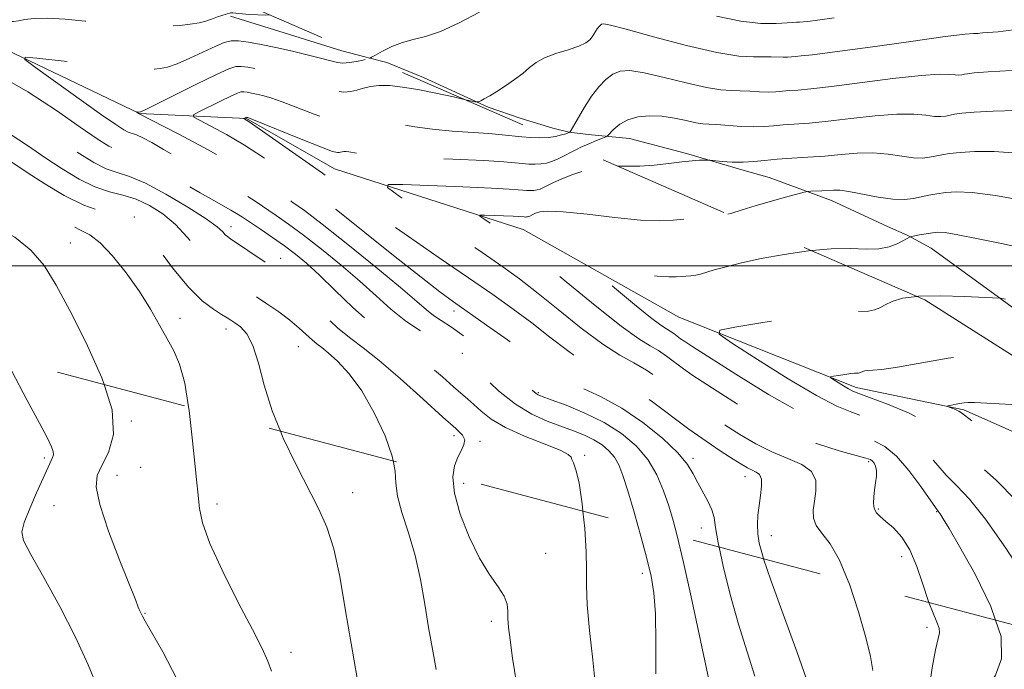
# Model space of a CAD drawing. Extents: x 2127300 to 2130200, y 337300 to 340200.
# Drawn here: x 2127688 to 2127861, y 338929 to 339043 of the extents above; entities that cross this region are included whole.
import ezdxf

# ---------------------------------------------------------------- set-up
doc = ezdxf.new("R2010")
doc.units = 0
doc.header["$MEASUREMENT"] = 0
for name, pattern in [('DGN Style 2', [38.544247, 23.126548, -15.417699]), ('DGN Style 3', [53.961946, 38.544247, -15.417699]), ('rvrstm', [117.1, 50, -3.9, 0.5, -3.9, 0.5, -3.9, 0.5, -3.9, 50])]:
    doc.linetypes.add(name, pattern=pattern)
for name, color, linetype, lineweight in [('DTM HARD BREAKLINE', 7, 'Continuous', 0), ('DTM OBSCURED BREAKLINE', 7, 'Continuous', 0), ('DTM OBSCURED SPOT', 7, 'Continuous', 0), ('DTM SPOT ELEVATION', 2, 'Continuous', 13), ('GRID LINE', 7, 'Continuous', 0), ('INDEX CONTOUR', 41, 'Continuous', 13), ('INDEX CONTOUR DASHED', 41, 'DGN Style 3', 13), ('INTERMEDIATE CONTOUR', 44, 'Continuous', 0), ('INTERMEDIATE CONTOUR DASHED', 44, 'DGN Style 3', 0), ('OBSCURED GROUND BOUNDARY', 84, 'DGN Style 2', 0), ('STREAM - RIVER SINGLE LINE', 142, 'rvrstm', 0)]:
    doc.layers.add(name, color=color, linetype=linetype, lineweight=lineweight)

msp = doc.modelspace()

# ---------------------------------------------------------------- linework, layer by layer
at = {"layer": 'DTM HARD BREAKLINE'}
msp.add_polyline3d([(2127867.627, 338988.698, 942.994), (2127860.335, 338994.045, 943.96), (2127847.857, 339003.122, 945.185), (2127843.655, 339005.396, 946.113), (2127840.171, 339006.955, 946.856), (2127830.334, 339011.499, 947.413), (2127819.384, 339015.562, 948.898), (2127814.548, 339016.878, 949.641), (2127804.795, 339019.749, 950.235), (2127794.805, 339022.38, 951.089), (2127787.527, 339023.107, 952.759), (2127784.207, 339023.551, 954.059), (2127781.284, 339024.235, 954.802), (2127775.755, 339025.923, 955.433), (2127769.907, 339027.929, 955.878), (2127758.58, 339033.16, 956.658), (2127752.092, 339035.801, 957.252), (2127748.863, 339036.618, 958.075)], dxfattribs=at)
at = {"layer": 'DTM OBSCURED BREAKLINE'}
msp.add_polyline3d([(2127748.863, 339036.618, 958.075), (2127748.452, 339036.722, 958.18), (2127744.174, 339037.801, 958.923), (2127733.146, 339041.306, 959.332), (2127724.588, 339043.941, 959.777)], dxfattribs=at)
at = {"layer": 'DTM OBSCURED SPOT'}
for p in [(2127707.69, 339008.61, 966.1), (2127724.68, 339006.88, 961.4), (2127696.44, 339004.04, 969.2), (2127733.42, 339001.34, 961.3), (2127715.73, 338990.78, 967.4), (2127763.93, 338992.1, 954.5), (2127723.81, 338988.9, 966.6), (2127736.53, 338985.81, 965.1), (2127765.4, 338984.65, 957.9), (2127778.75, 338977.72, 955.8), (2127763.95, 338970.14, 962.4), (2127768.47, 338969.15, 961.7), (2127786.898, 338966.725, 959.8), (2127805.966, 338966.181, 953.7), (2127836.87, 338965.58, 948.3), (2127815.121, 338962.955, 952.7), (2127838.53, 338957.26, 947.8), (2127848.792, 338956.817, 946.1), (2127807.45, 338953.9, 954.6), (2127819.74, 338952.56, 951.3), (2127842.63, 338948.868, 948.8)]:
    msp.add_point(p, dxfattribs=at)
at = {"layer": 'DTM SPOT ELEVATION'}
for p in [(2127707.19, 338972.75, 969.9), (2127691.88, 338966.24, 972.3), (2127708.82, 338964.6, 969.9), (2127704.68, 338963.2, 969.2), (2127765.63, 338961.79, 961.4), (2127746.13, 338960.11, 965.4), (2127693.59, 338957.83, 971.1), (2127722.27, 338958.12, 967.4), (2127780.03, 338949.45, 961.2), (2127797.03, 338945.93, 958.5), (2127709.57, 338938.93, 969.9), (2127770.51, 338937.48, 962.4), (2127847.14, 338936.43, 948.4), (2127735.26, 338932.04, 967.5)]:
    msp.add_point(p, dxfattribs=at)
at = {"layer": 'GRID LINE', "flags": 128}
msp.add_lwpolyline([(2127500, 339000), (2130000, 339000)], dxfattribs=at)
at = {"layer": 'INDEX CONTOUR', "flags": 128}
for points, elevation in [([(2127792.681, 339017.556), (2127794.175, 339017.531), (2127796.583, 339017.52), (2127799.15, 339017.709), (2127801.696, 339018.024), (2127803.977, 339018.325), (2127805.794, 339018.505), (2127807.127, 339018.582), (2127808.499, 339018.606), (2127808.942, 339018.582), (2127811.066, 339018.384), (2127812.847, 339018.269), (2127814.771, 339018.242), (2127816.637, 339018.354), (2127818.562, 339018.558), (2127820.744, 339018.774), (2127823.318, 339018.948), (2127826.169, 339019.114), (2127829.117, 339019.327), (2127832.02, 339019.608), (2127834.846, 339019.845), (2127837.602, 339019.892), (2127840.262, 339019.662), (2127842.697, 339019.302), (2127844.754, 339019.02), (2127846.332, 339018.971), (2127847.56, 339019.109), (2127849.703, 339019.554), (2127851.056, 339019.765), (2127852.932, 339019.965), (2127855.542, 339020.132), (2127858.924, 339020.137), (2127863.077, 339019.83)], 950), ([(2127715.242, 338927.292), (2127712.71, 338932.129), (2127709.62, 338937.543), (2127709.151, 338938.402), (2127708.569, 338939.571), (2127708.397, 338939.998), (2127707.946, 338941.153), (2127705.163, 338948.171), (2127703.178, 338953.389), (2127701.61, 338958.041), (2127700.963, 338961.129), (2127701.169, 338963.131), (2127702.012, 338964.893), (2127703.187, 338967.167), (2127704.037, 338970.338), (2127703.808, 338974.697), (2127702.393, 338979.141)], 970), ([(2127788.811, 338926.048), (2127788.32, 338930.759), (2127787.765, 338935.872), (2127787.353, 338940.438), (2127787.222, 338943.82), (2127787.232, 338946.619), (2127787.182, 338949.748), (2127786.91, 338953.805), (2127786.588, 338956.904)], 960), ([(2127837.604, 338928.837), (2127837.182, 338931.304), (2127836.357, 338934.689), (2127835.072, 338939.175), (2127833.468, 338944.024), (2127833.239, 338944.584)], 950)]:
    msp.add_lwpolyline(points, dxfattribs=dict(at, elevation=elevation))
at = {"layer": 'INDEX CONTOUR DASHED', "flags": 128}
for points, elevation in [([(2127702.393, 338979.141), (2127702.016, 338980.326), (2127699.244, 338986.467), (2127696.343, 338992.155), (2127693.945, 338996.641), (2127691.817, 339000.061), (2127689.511, 339002.765), (2127686.672, 339005.039), (2127683.326, 339006.89), (2127679.597, 339008.257), (2127675.598, 339009.135), (2127667.21, 339010.351), (2127663.035, 339011.141), (2127659.078, 339011.908), (2127655.519, 339012.347), (2127652.496, 339012.253), (2127649.974, 339011.781), (2127647.878, 339011.184), (2127646.094, 339010.646), (2127644.344, 339010.095), (2127642.315, 339009.393), (2127639.734, 339008.419), (2127636.507, 339007.112), (2127632.58, 339005.43), (2127628.018, 339003.39), (2127619.225, 338999.365), (2127616.137, 338997.965), (2127613.983, 338997.014), (2127612.511, 338996.398), (2127611.473, 338996.004), (2127610.659, 338995.735), (2127607.326, 338994.742), (2127606.945, 338994.649), (2127606.906, 338994.79), (2127607.173, 338995.284), (2127608.294, 338997.254), (2127608.805, 338998.202), (2127609.08, 338998.803), (2127609.176, 338999.129), (2127609.225, 338999.55), (2127609.4, 339000.308), (2127609.488, 339000.619), (2127609.614, 339001.008), (2127609.828, 339001.578), (2127610.309, 339002.696), (2127611.27, 339004.797), (2127614.59, 339011.918), (2127616.15, 339015.376), (2127617.137, 339017.805), (2127617.604, 339019.449), (2127617.704, 339020.778), (2127617.56, 339022.18), (2127617.158, 339023.707), (2127616.455, 339025.328), (2127615.46, 339026.995), (2127614.409, 339028.59), (2127613.592, 339029.979), (2127613.213, 339031.075), (2127613.13, 339031.978), (2127613.115, 339032.836), (2127612.947, 339033.794), (2127612.42, 339034.993), (2127611.337, 339036.57), (2127609.57, 339038.632), (2127607.282, 339041.163), (2127604.705, 339044.115), (2127602.076, 339047.367), (2127597.681, 339053.09), (2127596.354, 339054.74), (2127595.17, 339056.11), (2127594.984, 339056.401), (2127594.931, 339056.595), (2127594.956, 339056.953), (2127594.951, 339057.466), (2127594.976, 339058.16), (2127595.024, 339058.406), (2127595.136, 339058.772), (2127595.291, 339059.89), (2127595.57, 339061.744), (2127596.067, 339064.867), (2127597.431, 339073.211), (2127597.565, 339073.859), (2127597.666, 339074.01), (2127597.854, 339074.131), (2127598.276, 339074.33), (2127599.08, 339074.62), (2127601.902, 339075.504), (2127603.482, 339076.055), (2127604.886, 339076.646), (2127606.084, 339077.233), (2127607.977, 339078.234), (2127608.942, 339078.652), (2127610.245, 339079.073), (2127612.064, 339079.531), (2127614.267, 339080.002), (2127616.644, 339080.444), (2127619.001, 339080.828), (2127623.055, 339081.449), (2127624.548, 339081.72), (2127625.903, 339082.004), (2127627.434, 339082.336), (2127629.371, 339082.738), (2127631.613, 339083.181), (2127633.978, 339083.62), (2127636.35, 339084.046), (2127638.886, 339084.603), (2127641.809, 339085.468), (2127645.203, 339086.733), (2127648.58, 339088.134), (2127652.937, 339090.012), (2127653.696, 339090.312), (2127653.994, 339090.388), (2127654.184, 339090.386), (2127654.386, 339090.337), (2127655.153, 339090.09), (2127656.254, 339089.689), (2127658.443, 339088.841), (2127661.866, 339087.472)], 970), ([(2127786.588, 338956.904), (2127786.458, 338958.152), (2127785.915, 338961.837), (2127785.372, 338964.151), (2127784.917, 338965.353), (2127784.639, 338965.945), (2127784.509, 338966.374), (2127784.03, 338966.87), (2127782.584, 338967.608), (2127779.803, 338968.712), (2127776.307, 338970.088), (2127772.964, 338971.59), (2127770.453, 338973.083), (2127768.695, 338974.463), (2127767.424, 338975.639), (2127766.369, 338976.582), (2127763.828, 338978.765), (2127761.88, 338980.491), (2127759.551, 338982.49), (2127757.059, 338984.446), (2127754.561, 338986.152), (2127751.98, 338987.874), (2127749.181, 338989.985), (2127746.105, 338992.712), (2127743.007, 338995.692), (2127740.223, 338998.408), (2127737.977, 339000.484), (2127736.057, 339002.086), (2127734.141, 339003.516), (2127732.012, 339004.999), (2127729.875, 339006.44), (2127726.7, 339008.56), (2127725.676, 339009.227), (2127724.67, 339009.831), (2127721.667, 339011.495), (2127719.261, 339012.877), (2127716.127, 339014.737), (2127712.748, 339016.716), (2127709.745, 339018.352), (2127707.57, 339019.321), (2127706.008, 339019.853), (2127704.68, 339020.319), (2127703.2, 339021.065), (2127701.168, 339022.348), (2127698.18, 339024.404), (2127693.987, 339027.322), (2127688.971, 339030.61), (2127683.669, 339033.631), (2127678.594, 339035.88), (2127674.162, 339037.387), (2127670.76, 339038.314), (2127668.588, 339038.827), (2127667.086, 339039.099), (2127658.951, 339040.169), (2127657.919, 339040.332), (2127657.968, 339040.51), (2127659.144, 339040.855), (2127663.986, 339042.168), (2127666.28, 339042.774), (2127667.748, 339043.123), (2127668.949, 339043.298), (2127670.7, 339043.44), (2127673.549, 339043.647), (2127676.955, 339043.835), (2127680.104, 339043.88), (2127682.367, 339043.7), (2127683.855, 339043.396), (2127684.864, 339043.114), (2127685.666, 339042.974), (2127686.432, 339042.981), (2127687.312, 339043.109), (2127688.466, 339043.322), (2127690.101, 339043.512), (2127692.435, 339043.557), (2127695.56, 339043.374), (2127699.065, 339043.04), (2127705.175, 339042.378), (2127707.39, 339042.167), (2127709.202, 339042.04), (2127710.764, 339041.995), (2127712.255, 339042.027), (2127713.857, 339042.131), (2127715.678, 339042.299), (2127717.523, 339042.518), (2127719.121, 339042.774), (2127720.273, 339043.051), (2127721.084, 339043.328), (2127721.727, 339043.587), (2127722.339, 339043.808), (2127724.59, 339044.492), (2127725.045, 339044.493), (2127726.072, 339044.391), (2127727.955, 339044.19), (2127730.841, 339044.115), (2127731.504, 339044.169)], 960), ([(2127833.239, 338944.584), (2127831.735, 338948.259), (2127830.062, 338951.158), (2127828.63, 338953.007), (2127827.614, 338954.344), (2127827.137, 338955.631), (2127827.091, 338957.028), (2127827.306, 338958.613), (2127827.579, 338960.419), (2127827.547, 338962.253), (2127826.812, 338963.869), (2127825.102, 338965.108), (2127822.656, 338966.161), (2127819.845, 338967.306), (2127816.989, 338968.746), (2127814.22, 338970.375), (2127811.623, 338972.013), (2127809.247, 338973.531), (2127807.002, 338975.013), (2127804.761, 338976.595), (2127800.077, 338980.128), (2127797.779, 338981.694), (2127795.555, 338982.953), (2127793.118, 338984.294), (2127790.102, 338986.23), (2127786.311, 338989.073), (2127782.217, 338992.351), (2127778.463, 338995.391), (2127775.437, 338997.744), (2127772.528, 338999.85), (2127768.871, 339002.372), (2127754.451, 339012.176), (2127752.223, 339013.778), (2127752.342, 339014.333), (2127754.909, 339014.315), (2127765.489, 339013.903), (2127770.534, 339013.683), (2127773.646, 339013.513), (2127775.209, 339013.393), (2127776.004, 339013.309), (2127776.68, 339013.256), (2127777.342, 339013.24), (2127777.962, 339013.271), (2127778.524, 339013.361), (2127779.077, 339013.525), (2127779.683, 339013.78), (2127781.435, 339014.644), (2127782.876, 339015.301), (2127784.836, 339016.098), (2127787.139, 339016.869), (2127789.544, 339017.404), (2127791.869, 339017.572), (2127792.681, 339017.556)], 950), ([(2127886.977, 338930.391), (2127885.952, 338932.398), (2127882.2, 338939.735), (2127879.318, 338945.305), (2127877.151, 338949.379), (2127875.334, 338952.631), (2127873.495, 338955.657), (2127871.23, 338958.735), (2127868.127, 338962.057), (2127864.013, 338965.686), (2127859.665, 338969.164), (2127853.157, 338974.186), (2127852.689, 338974.482), (2127852.127, 338974.741), (2127850.707, 338975.313), (2127850.752, 338975.384), (2127851.15, 338975.474), (2127852.801, 338975.797), (2127853.633, 338975.935), (2127854.33, 338975.995), (2127855.491, 338975.966), (2127861.971, 338975.644), (2127866.891, 338975.371), (2127871.485, 338975.051), (2127874.856, 338974.702), (2127877.188, 338974.33), (2127878.179, 338974.109)], 940)]:
    msp.add_lwpolyline(points, dxfattribs=dict(at, elevation=elevation))
at = {"layer": 'INTERMEDIATE CONTOUR', "flags": 128}
for points, elevation in [([(2127749.087, 339036.521), (2127749.152, 339036.548), (2127749.435, 339036.702), (2127750.11, 339037.085), (2127751.344, 339037.768), (2127752.996, 339038.584), (2127754.849, 339039.305), (2127756.765, 339039.8), (2127758.917, 339040.322), (2127761.556, 339041.225), (2127764.822, 339042.736), (2127768.411, 339044.601)], 958), ([(2127765.699, 339029.294), (2127766.242, 339029.173), (2127767.592, 339028.883), (2127768.208, 339028.842), (2127768.618, 339029.009), (2127769.26, 339029.362), (2127770.212, 339029.911), (2127771.464, 339030.677), (2127772.972, 339031.656), (2127774.556, 339032.757), (2127776.004, 339033.863), (2127777.193, 339034.878), (2127778.362, 339035.789), (2127779.841, 339036.604), (2127781.827, 339037.334), (2127783.988, 339037.998), (2127785.859, 339038.615), (2127787.092, 339039.204), (2127787.804, 339039.767), (2127788.227, 339040.303), (2127789.113, 339041.685), (2127789.37, 339042.027), (2127789.62, 339042.295), (2127789.869, 339042.484), (2127790.248, 339042.557), (2127791.425, 339042.338), (2127794.201, 339041.617), (2127799.008, 339040.303), (2127804.802, 339038.771), (2127810.173, 339037.513), (2127814.029, 339036.89), (2127816.572, 339036.742), (2127818.328, 339036.783), (2127819.736, 339036.781), (2127821.845, 339036.7), (2127822.603, 339036.72), (2127823.98, 339036.846), (2127824.956, 339036.924), (2127826.961, 339037.136), (2127830.882, 339037.634), (2127837.132, 339038.496), (2127844.248, 339039.493), (2127850.288, 339040.318), (2127853.804, 339040.746), (2127855.289, 339040.867), (2127855.93, 339040.848), (2127856.09, 339040.866), (2127856.41, 339040.926), (2127856.865, 339040.969), (2127859.642, 339041.165), (2127862.255, 339041.487)], 956), ([(2127810.068, 339043.896), (2127814.385, 339043.012), (2127817.905, 339042.642), (2127820.567, 339042.63), (2127823.542, 339042.822), (2127824.141, 339042.835), (2127824.665, 339042.835), (2127825.369, 339042.897), (2127826.16, 339042.989), (2127827.873, 339043.217), (2127830.793, 339043.63)], 958), ([(2127780.95, 339022.66), (2127781.782, 339022.783), (2127782.842, 339023.031), (2127783.61, 339023.258), (2127784.32, 339023.51), (2127784.37, 339023.566), (2127784.543, 339023.861), (2127785.804, 339026.09), (2127786.9, 339027.929), (2127788.132, 339029.824), (2127789.383, 339031.478), (2127790.628, 339032.799), (2127791.865, 339033.745), (2127793.158, 339034.276), (2127794.85, 339034.363), (2127797.348, 339033.979), (2127800.859, 339033.157), (2127804.78, 339032.17), (2127808.307, 339031.35), (2127810.848, 339030.941), (2127812.666, 339030.829), (2127814.238, 339030.814), (2127815.93, 339030.739), (2127817.661, 339030.634), (2127819.241, 339030.571), (2127820.542, 339030.605), (2127821.696, 339030.706), (2127822.901, 339030.821), (2127824.41, 339030.932), (2127826.697, 339031.129), (2127830.294, 339031.532), (2127841.114, 339032.944), (2127846.06, 339033.51), (2127849.29, 339033.718), (2127851.092, 339033.679), (2127852.067, 339033.576), (2127852.731, 339033.556), (2127853.247, 339033.614), (2127853.692, 339033.707), (2127854.236, 339033.806), (2127855.424, 339033.928), (2127857.893, 339034.104), (2127861.967, 339034.344)], 954), ([(2127785.694, 339020.596), (2127786.114, 339020.805), (2127787.618, 339021.48), (2127788.991, 339022.05), (2127790.03, 339022.461), (2127790.615, 339022.704), (2127790.956, 339022.931), (2127792.026, 339024.044), (2127793.063, 339024.9), (2127794.474, 339025.68), (2127796.251, 339026.195), (2127798.298, 339026.414), (2127800.495, 339026.341), (2127802.71, 339026.011), (2127804.758, 339025.569), (2127806.441, 339025.188), (2127807.667, 339024.992), (2127808.759, 339024.916), (2127810.148, 339024.845), (2127814.422, 339024.533), (2127816.637, 339024.442), (2127818.481, 339024.491), (2127820.115, 339024.634), (2127821.823, 339024.798), (2127826.432, 339025.121), (2127829.706, 339025.429), (2127833.724, 339025.904), (2127837.981, 339026.396), (2127841.831, 339026.702), (2127844.776, 339026.69), (2127846.895, 339026.49), (2127848.411, 339026.298), (2127849.532, 339026.265), (2127850.403, 339026.361), (2127851.971, 339026.68), (2127853.24, 339026.846), (2127855.413, 339027.034), (2127858.754, 339027.238), (2127862.819, 339027.361)], 952), ([(2127812.095, 339009.111), (2127812.607, 339009.23), (2127814.59, 339009.836), (2127816.871, 339010.562), (2127819.557, 339011.351), (2127822.232, 339012.092), (2127825.54, 339012.975), (2127826.146, 339013.095), (2127826.685, 339013.128), (2127828.643, 339013.204), (2127830.669, 339013.324), (2127831.758, 339013.298), (2127833.374, 339013.084), (2127838.5, 339012.113), (2127841.097, 339011.741), (2127843.133, 339011.679), (2127844.716, 339011.856), (2127847.437, 339012.428), (2127848.872, 339012.683), (2127850.451, 339012.896), (2127852.329, 339013.026), (2127855.03, 339012.914), (2127859.172, 339012.374), (2127865.043, 339011.317)], 948), ([(2127826.852, 339002.692), (2127830.278, 339003.002), (2127833.658, 339003.039), (2127836.416, 339002.945), (2127838.652, 339002.983), (2127840.456, 339003.336), (2127841.855, 339003.879), (2127842.862, 339004.409), (2127844.157, 339005.105), (2127844.377, 339005.159), (2127845.816, 339005.443), (2127846.965, 339005.657), (2127848.08, 339005.848), (2127849.048, 339005.947), (2127850.336, 339005.863), (2127852.558, 339005.496), (2127856.104, 339004.789), (2127860.481, 339003.86), (2127864.971, 339002.866)], 946), ([(2127845.372, 338994.636), (2127845.604, 338994.666), (2127849.518, 338994.745), (2127853.737, 338994.636), (2127859.863, 338994.338), (2127860.047, 338994.312), (2127860.264, 338994.265), (2127860.905, 338994.145)], 944), ([(2127701.257, 338925.741), (2127699.596, 338929.841), (2127697.38, 338934.723), (2127694.622, 338940.092), (2127691.802, 338945.222), (2127689.516, 338949.278), (2127688.233, 338951.731), (2127687.898, 338953.272), (2127688.328, 338954.897), (2127689.308, 338957.321), (2127690.525, 338960.13), (2127692.817, 338965.253), (2127693.324, 338966.291), (2127693.462, 338966.766), (2127693.436, 338967.343), (2127693.148, 338968.179), (2127692.408, 338969.689), (2127691.003, 338972.356), (2127688.818, 338976.46), (2127686.132, 338981.468)], 972), ([(2127731.803, 338928.752), (2127731.191, 338930.484), (2127730.174, 338932.715), (2127728.476, 338936.056), (2127725.986, 338940.834), (2127723.25, 338946.245), (2127720.973, 338951.201), (2127719.68, 338954.857), (2127719.156, 338957.328), (2127718.892, 338960.234), (2127718.706, 338961.865), (2127718.401, 338964.708), (2127717.939, 338969.25), (2127717.322, 338974.566), (2127717.218, 338975.226)], 968), ([(2127746.912, 338927.488), (2127745.819, 338933.592), (2127744.808, 338939.708), (2127743.828, 338945.394), (2127742.783, 338950.252), (2127741.577, 338954.069), (2127740.118, 338957.368), (2127736.138, 338965.047), (2127733.894, 338969.734), (2127733.397, 338970.952)], 966), ([(2127760.775, 338929.048), (2127760.119, 338932.619), (2127759.461, 338936.404), (2127758.79, 338940.536), (2127758.027, 338944.851), (2127757.073, 338949.111), (2127755.897, 338953.092), (2127754.755, 338956.617), (2127753.962, 338959.522), (2127753.7, 338961.779), (2127753.58, 338963.904), (2127753.234, 338965.714)], 964), ([(2127774.907, 338926.714), (2127774.239, 338931.057), (2127773.784, 338934.234), (2127773.521, 338936.421), (2127773.417, 338937.994), (2127773.402, 338939.3), (2127773.264, 338940.544), (2127772.754, 338941.905), (2127771.695, 338943.563), (2127770.196, 338945.733), (2127768.437, 338948.637), (2127766.619, 338952.351), (2127765.035, 338956.365), (2127764, 338960.026), (2127763.728, 338962.829), (2127763.744, 338962.938)], 962), ([(2127799.447, 338928.263), (2127799.448, 338933.794), (2127799.338, 338938.81), (2127799.077, 338942.507), (2127798.599, 338945.455), (2127797.839, 338948.566), (2127796.776, 338952.473), (2127796.244, 338954.354)], 958), ([(2127808.919, 338926.446), (2127805.636, 338941.813), (2127804.302, 338947.873), (2127803.201, 338952.517)], 956), ([(2127816.863, 338927.863), (2127815.47, 338932.137), (2127813.942, 338937.001), (2127812.495, 338942.22), (2127811.272, 338947.206), (2127810.553, 338950.575)], 954), ([(2127826.301, 338926.315), (2127824.265, 338932.046), (2127821.818, 338938.757), (2127819.647, 338944.762), (2127818.376, 338948.51)], 952), ([(2127847.444, 338925.173), (2127848.016, 338929.359), (2127848.588, 338932.508), (2127849.293, 338935.464), (2127849.245, 338936.282), (2127848.848, 338937.367), (2127848.175, 338938.941), (2127847.453, 338940.83)], 948), ([(2127862.595, 338864.795), (2127857.573, 338872.148), (2127856.228, 338874.243), (2127855.563, 338875.823), (2127855.187, 338877.878), (2127854.796, 338881.112), (2127854.44, 338885.09), (2127854.261, 338889.09), (2127854.355, 338892.57), (2127854.65, 338895.689), (2127855.029, 338898.781), (2127855.389, 338902.108), (2127855.69, 338905.63), (2127855.904, 338909.231), (2127856.019, 338912.786), (2127856.092, 338916.134), (2127856.194, 338919.105), (2127856.414, 338921.595), (2127856.902, 338923.762), (2127857.823, 338925.828), (2127859.173, 338928.063), (2127860.245, 338930.911), (2127860.159, 338934.861), (2127859.176, 338937.733)], 946)]:
    msp.add_lwpolyline(points, dxfattribs=dict(at, elevation=elevation))
at = {"layer": 'INTERMEDIATE CONTOUR DASHED', "flags": 128}
for points, elevation in [([(2127717.218, 338975.226), (2127716.561, 338979.38), (2127715.667, 338982.753), (2127714.635, 338985.1), (2127713.463, 338987.177), (2127712.131, 338989.594), (2127710.548, 338992.403), (2127708.613, 338995.51), (2127706.294, 338998.765), (2127703.864, 339001.775), (2127701.67, 339004.09), (2127699.905, 339005.452), (2127698.133, 339006.372), (2127695.765, 339007.556), (2127692.454, 339009.487), (2127688.817, 339011.766), (2127685.716, 339013.772), (2127682.801, 339015.679), (2127682.291, 339015.975), (2127681.734, 339016.171), (2127680.339, 339016.401), (2127677.248, 339016.769), (2127672.034, 339017.336), (2127656.78, 339018.925), (2127652.491, 339017.577), (2127649.638, 339016.661), (2127646.958, 339015.759), (2127644.932, 339015.005), (2127643.222, 339014.299), (2127641.289, 339013.479), (2127638.674, 339012.404), (2127635.259, 339010.986), (2127631.006, 339009.156), (2127626.046, 339006.935), (2127621.168, 339004.702), (2127617.332, 339002.927), (2127615.27, 339002.044), (2127614.81, 339002.354), (2127615.564, 339004.124), (2127617.115, 339007.394), (2127618.96, 339011.318), (2127620.573, 339014.823), (2127621.549, 339017.104), (2127621.975, 339018.424), (2127622.057, 339019.315), (2127621.965, 339020.213), (2127621.707, 339021.192), (2127621.256, 339022.232), (2127620.627, 339023.336), (2127620.017, 339024.608), (2127619.662, 339026.176), (2127619.708, 339028.142), (2127619.911, 339030.502), (2127619.931, 339033.226), (2127619.503, 339036.239), (2127618.652, 339039.281), (2127617.476, 339042.05), (2127616.061, 339044.346), (2127614.435, 339046.401), (2127612.611, 339048.558), (2127610.653, 339051.016), (2127608.817, 339053.436), (2127607.406, 339055.341), (2127606.672, 339056.485), (2127606.644, 339057.55), (2127607.298, 339059.446), (2127608.588, 339062.76), (2127610.374, 339066.763), (2127612.495, 339070.401), (2127614.799, 339072.867), (2127617.172, 339074.346), (2127619.512, 339075.271), (2127621.702, 339075.998), (2127623.57, 339076.575), (2127625.682, 339077.195), (2127626.107, 339077.294), (2127626.565, 339077.362), (2127629.831, 339077.825), (2127630.028, 339077.863), (2127633.475, 339078.412), (2127635.686, 339078.788), (2127637.78, 339079.208), (2127639.424, 339079.645), (2127640.9, 339080.152), (2127642.648, 339080.805), (2127644.964, 339081.621), (2127647.566, 339082.395), (2127650.03, 339082.871), (2127652.076, 339082.853), (2127654.009, 339082.409), (2127656.279, 339081.667), (2127659.158, 339080.766), (2127662.197, 339079.874), (2127663.87, 339079.417)], 968), ([(2127733.397, 338970.952), (2127731.946, 338974.513), (2127730.549, 338979.006), (2127729.523, 338982.921), (2127728.573, 338985.99), (2127727.487, 338988.037), (2127726.368, 338989.267), (2127725.4, 338989.978), (2127724.686, 338990.451), (2127724.006, 338990.883), (2127723.06, 338991.457), (2127721.605, 338992.37), (2127719.636, 338993.884), (2127717.206, 338996.282), (2127714.439, 338999.646), (2127711.749, 339003.277), (2127709.621, 339006.27), (2127708.35, 339007.966), (2127707.481, 339008.659), (2127706.372, 339008.878), (2127704.514, 339009.109), (2127701.943, 339009.63), (2127698.835, 339010.671), (2127695.389, 339012.358), (2127691.936, 339014.408), (2127688.832, 339016.43), (2127686.339, 339018.106), (2127684.343, 339019.411), (2127682.635, 339020.389), (2127680.949, 339021.099), (2127678.795, 339021.647), (2127675.626, 339022.155), (2127671.173, 339022.708), (2127666.278, 339023.254), (2127659.348, 339023.992), (2127657.799, 339024.097), (2127656.783, 339024.015), (2127655.748, 339023.749), (2127654.483, 339023.319), (2127652.854, 339022.747), (2127650.763, 339022.044), (2127648.246, 339021.167), (2127645.368, 339020.058), (2127642.239, 339018.706), (2127636.377, 339016.006), (2127634.17, 339015.024), (2127630.35, 339013.379), (2127628.166, 339012.401), (2127624.33, 339010.636), (2127623.422, 339010.248), (2127623.219, 339010.384), (2127623.552, 339011.163), (2127625.047, 339014.331), (2127625.757, 339015.874), (2127626.187, 339016.878), (2127626.374, 339017.459), (2127626.41, 339017.851), (2127626.37, 339018.247), (2127626.256, 339018.677), (2127626.058, 339019.135), (2127625.795, 339019.677), (2127625.623, 339020.627), (2127625.731, 339022.374), (2127626.202, 339025.21), (2127626.691, 339029.026), (2127626.747, 339033.618), (2127626.06, 339038.684), (2127624.883, 339043.572), (2127623.615, 339047.531), (2127622.565, 339050.043), (2127621.689, 339051.503), (2127619.997, 339053.62), (2127619.187, 339054.688), (2127618.563, 339055.53), (2127618.238, 339056.035), (2127618.226, 339056.505), (2127618.515, 339057.343), (2127619.085, 339058.806), (2127619.873, 339060.574), (2127620.81, 339062.181), (2127621.839, 339063.273), (2127622.967, 339063.95), (2127624.218, 339064.422), (2127625.6, 339064.866), (2127628.582, 339065.794), (2127630.099, 339066.284), (2127631.705, 339066.773), (2127633.507, 339067.234), (2127635.583, 339067.697), (2127637.872, 339068.39), (2127640.284, 339069.596), (2127642.716, 339071.447), (2127644.997, 339073.487), (2127646.947, 339075.114), (2127648.425, 339075.888), (2127649.455, 339076.016), (2127650.101, 339075.874), (2127650.469, 339075.754), (2127650.815, 339075.619), (2127654.965, 339073.875), (2127655.724, 339073.586), (2127656.391, 339073.455), (2127657.387, 339073.415), (2127658.988, 339073.388), (2127660.87, 339073.28), (2127662.56, 339072.991), (2127663.726, 339072.436), (2127664.598, 339071.6), (2127665.549, 339070.486), (2127666.851, 339069.145), (2127668.394, 339067.839), (2127669.97, 339066.878), (2127671.415, 339066.461), (2127672.736, 339066.328), (2127673.986, 339066.108), (2127675.257, 339065.509), (2127676.803, 339064.547), (2127678.921, 339063.318), (2127681.75, 339061.94), (2127684.813, 339060.619), (2127687.476, 339059.582), (2127689.284, 339058.979), (2127690.477, 339058.643), (2127691.468, 339058.329), (2127693.893, 339057.31), (2127695.3, 339056.833), (2127696.773, 339056.542), (2127698.297, 339056.424), (2127699.861, 339056.433), (2127702.976, 339056.596)], 966), ([(2127753.234, 338965.714), (2127753.074, 338966.548), (2127751.791, 338970.138), (2127749.898, 338974.196), (2127747.699, 338978.021), (2127745.479, 338981.045), (2127743.451, 338983.246), (2127741.806, 338984.736), (2127740.661, 338985.663), (2127739.82, 338986.302), (2127739.011, 338986.964), (2127736.698, 338989.085), (2127735.069, 338990.448), (2127733.113, 338991.902), (2127731.012, 338993.353), (2127725.73, 338996.873), (2127723.126, 338998.554), (2127721.852, 338999.519), (2127720.455, 339000.89), (2127718.847, 339002.819), (2127717.016, 339005.062), (2127714.968, 339007.272), (2127712.727, 339009.16), (2127710.374, 339010.65), (2127708.008, 339011.724), (2127705.683, 339012.42), (2127703.317, 339013.026), (2127700.783, 339013.888), (2127697.993, 339015.261), (2127695.013, 339017.055), (2127691.948, 339019.088), (2127688.888, 339021.178), (2127685.886, 339023.144), (2127682.98, 339024.803), (2127680.165, 339026.026), (2127677.251, 339026.894), (2127674.004, 339027.542), (2127670.311, 339028.081), (2127666.547, 339028.535), (2127663.207, 339028.908), (2127660.643, 339029.182), (2127658.627, 339029.28), (2127656.786, 339029.106), (2127654.832, 339028.607), (2127652.818, 339027.909), (2127650.878, 339027.181), (2127649.058, 339026.522), (2127647.031, 339025.758), (2127644.376, 339024.645), (2127640.892, 339023.056), (2127637.23, 339021.324), (2127634.258, 339019.896), (2127632.635, 339019.189), (2127632.181, 339019.504), (2127632.506, 339021.109), (2127633.209, 339024.179), (2127633.829, 339028.51), (2127633.899, 339033.803), (2127633.135, 339039.654), (2127632.011, 339045.236), (2127631.189, 339049.619), (2127631.15, 339052.142), (2127631.642, 339053.214), (2127632.235, 339053.513), (2127632.652, 339053.621), (2127633.243, 339053.728), (2127634.516, 339053.925), (2127636.775, 339054.285), (2127639.519, 339054.804), (2127642.046, 339055.458), (2127643.825, 339056.203), (2127645.002, 339056.893), (2127645.894, 339057.359), (2127646.791, 339057.527), (2127647.868, 339057.687), (2127649.27, 339058.229), (2127651.038, 339059.364), (2127652.806, 339060.598), (2127654.104, 339061.263), (2127654.646, 339060.925), (2127654.916, 339060.095), (2127655.585, 339059.522), (2127657.131, 339059.715), (2127659.281, 339060.239), (2127661.566, 339060.423), (2127663.6, 339059.802), (2127665.326, 339058.725), (2127666.764, 339057.749), (2127667.962, 339057.299), (2127669.07, 339057.266), (2127670.267, 339057.414), (2127671.665, 339057.545), (2127673.138, 339057.636), (2127674.494, 339057.705), (2127675.651, 339057.736), (2127676.959, 339057.575), (2127678.877, 339057.032), (2127681.666, 339056.013), (2127684.801, 339054.801), (2127687.561, 339053.775), (2127689.393, 339053.217), (2127690.417, 339053.031), (2127690.924, 339053.025), (2127691.192, 339053.037), (2127691.461, 339053.035), (2127692.881, 339052.984), (2127694.225, 339052.974), (2127695.953, 339053.03), (2127698.012, 339053.168), (2127700.291, 339053.298), (2127702.656, 339053.303), (2127704.984, 339053.107), (2127707.152, 339052.784), (2127709.04, 339052.451), (2127710.557, 339052.209), (2127711.728, 339052.107), (2127712.608, 339052.181), (2127712.859, 339052.28)], 964), ([(2127763.744, 338962.938), (2127764.031, 338964.867), (2127764.621, 338966.385), (2127765.232, 338967.596), (2127765.68, 338968.588), (2127765.805, 338969.421), (2127765.42, 338970.222), (2127764.245, 338971.398), (2127761.968, 338973.434), (2127758.48, 338976.579), (2127754.45, 338980.188), (2127750.744, 338983.387), (2127747.978, 338985.573), (2127745.779, 338987.218), (2127743.522, 338989.065), (2127740.777, 338991.619), (2127735.444, 338996.877), (2127733.774, 338998.434), (2127732.536, 338999.424), (2127731.196, 339000.345), (2127724.646, 339004.739), (2127724.067, 339005.154), (2127723.705, 339005.498), (2127723.255, 339005.991), (2127722.282, 339006.847), (2127720.316, 339008.274), (2127717.105, 339010.353), (2127713.267, 339012.642), (2127709.641, 339014.568), (2127706.853, 339015.731), (2127704.691, 339016.422), (2127702.731, 339017.103), (2127700.597, 339018.163), (2127698.092, 339019.701), (2127695.064, 339021.746), (2127691.438, 339024.25), (2127687.429, 339026.877), (2127683.325, 339029.217), (2127679.38, 339030.952), (2127675.707, 339032.141), (2127672.382, 339032.928), (2127669.451, 339033.454), (2127666.816, 339033.818), (2127664.355, 339034.109), (2127661.938, 339034.372), (2127659.454, 339034.464), (2127656.788, 339034.196), (2127653.915, 339033.465), (2127651.152, 339032.5), (2127646.47, 339030.664), (2127645.592, 339030.296), (2127644.501, 339029.799), (2127642.426, 339028.81), (2127641.917, 339028.589), (2127641.775, 339028.687), (2127641.877, 339029.189), (2127642.096, 339030.15), (2127642.291, 339031.507), (2127642.313, 339033.162), (2127642.096, 339034.999), (2127641.902, 339036.79), (2127642.071, 339038.282), (2127642.845, 339039.32), (2127644.055, 339040.152), (2127645.43, 339041.123), (2127646.793, 339042.493), (2127648.34, 339044.167), (2127650.362, 339045.961), (2127653.007, 339047.679), (2127655.867, 339049.072), (2127658.393, 339049.874), (2127660.201, 339049.941), (2127661.57, 339049.599), (2127662.947, 339049.3), (2127664.654, 339049.376), (2127666.525, 339049.716), (2127668.272, 339050.094), (2127669.706, 339050.334), (2127671.043, 339050.467), (2127672.597, 339050.573), (2127674.6, 339050.691), (2127676.957, 339050.705), (2127679.491, 339050.456), (2127682.029, 339049.857), (2127684.43, 339049.104), (2127686.557, 339048.464), (2127688.352, 339048.15), (2127690.069, 339048.163), (2127692.041, 339048.453), (2127694.457, 339048.948), (2127698.966, 339049.973), (2127700.161, 339050.224), (2127700.744, 339050.3), (2127701.079, 339050.284), (2127702.402, 339050.143), (2127702.79, 339050.073), (2127707.317, 339049.193), (2127709.407, 339048.815), (2127711.213, 339048.523), (2127712.641, 339048.335), (2127713.652, 339048.254), (2127714.243, 339048.273), (2127714.541, 339048.347), (2127714.707, 339048.422), (2127714.907, 339048.454), (2127715.322, 339048.448), (2127716.136, 339048.416), (2127717.451, 339048.376), (2127719.031, 339048.361), (2127720.557, 339048.409), (2127721.506, 339048.519)], 962), ([(2127796.244, 338954.354), (2127795.585, 338956.688), (2127794.49, 338960.443), (2127793.644, 338963.157), (2127792.93, 338965.008), (2127792.161, 338966.356), (2127791.182, 338967.506), (2127789.968, 338968.529), (2127788.528, 338969.435), (2127786.867, 338970.244), (2127784.962, 338971.012), (2127780.32, 338972.704), (2127777.616, 338973.919), (2127774.73, 338975.669), (2127771.774, 338978.043), (2127769.08, 338980.57), (2127765.325, 338984.37), (2127765.172, 338984.484), (2127764.639, 338984.803), (2127763.374, 338985.503), (2127761.167, 338986.709), (2127758.366, 338988.341), (2127755.459, 338990.269), (2127752.803, 338992.39), (2127750.214, 338994.719), (2127747.374, 338997.302), (2127744.087, 339000.122), (2127740.641, 339002.931), (2127737.445, 339005.419), (2127734.81, 339007.361), (2127732.647, 339008.87), (2127728.974, 339011.361), (2127727.023, 339012.631), (2127724.657, 339014.047), (2127721.729, 339015.663), (2127718.53, 339017.371), (2127715.461, 339019.024), (2127712.854, 339020.489), (2127710.767, 339021.683), (2127709.193, 339022.539), (2127708.092, 339023.03), (2127706.629, 339023.535), (2127705.828, 339023.95), (2127704.439, 339024.855), (2127701.952, 339026.593), (2127690.302, 339034.89), (2127688.436, 339036.292), (2127688.507, 339036.722), (2127690.575, 339036.548), (2127706.274, 339034.772), (2127707.925, 339034.605), (2127708.918, 339034.532), (2127709.709, 339034.509), (2127710.464, 339034.526), (2127711.275, 339034.579), (2127712.246, 339034.688), (2127713.52, 339034.968), (2127715.252, 339035.558), (2127717.494, 339036.523), (2127722.009, 339038.64), (2127723.524, 339039.273), (2127724.721, 339039.555), (2127726.026, 339039.553), (2127727.78, 339039.332), (2127729.999, 339038.93), (2127732.614, 339038.385), (2127735.503, 339037.739), (2127738.324, 339037.075), (2127740.674, 339036.484), (2127742.288, 339036.042), (2127743.407, 339035.771), (2127744.401, 339035.678), (2127745.547, 339035.757), (2127746.73, 339035.939), (2127747.741, 339036.145), (2127748.42, 339036.308), (2127748.814, 339036.421), (2127749.087, 339036.521)], 958), ([(2127803.201, 338952.517), (2127802.47, 338955.265), (2127801.691, 338957.806), (2127800.775, 338960.482), (2127799.587, 338963.261), (2127798.009, 338965.946), (2127795.941, 338968.374), (2127793.38, 338970.533), (2127790.342, 338972.446), (2127786.937, 338974.119), (2127783.638, 338975.49), (2127781.01, 338976.482), (2127779.453, 338977.057), (2127778.714, 338977.352), (2127778.374, 338977.545), (2127778.012, 338977.839), (2127777.194, 338978.536), (2127775.483, 338979.96), (2127772.639, 338982.275), (2127769.218, 338984.997), (2127765.975, 338987.475), (2127763.494, 338989.219), (2127761.696, 338990.388), (2127760.331, 338991.299), (2127759.085, 338992.288), (2127757.368, 338993.775), (2127754.525, 338996.195), (2127750.197, 338999.76), (2127745.224, 339003.776), (2127740.75, 339007.32), (2127737.608, 339009.724), (2127735.42, 339011.301), (2127731.251, 339014.162), (2127728.37, 339016.035), (2127724.643, 339018.264), (2127720.053, 339020.793), (2127715.394, 339023.246), (2127708.461, 339026.827), (2127708.125, 339027.068), (2127708.191, 339027.073), (2127708.693, 339027.026), (2127708.813, 339027.076), (2127709.516, 339027.418), (2127718.665, 339031.953), (2127722.141, 339033.65), (2127724.315, 339034.652), (2127725.546, 339035.054), (2127726.484, 339035.083), (2127727.665, 339034.934), (2127729.155, 339034.664), (2127730.914, 339034.298), (2127732.888, 339033.851), (2127735.005, 339033.314), (2127737.188, 339032.67), (2127741.377, 339031.237), (2127743.144, 339030.739), (2127744.573, 339030.559), (2127745.762, 339030.648), (2127746.855, 339030.907), (2127747.986, 339031.242), (2127749.26, 339031.551), (2127750.772, 339031.734), (2127752.617, 339031.707), (2127754.865, 339031.461), (2127757.583, 339031.006), (2127760.73, 339030.379), (2127763.817, 339029.716), (2127765.699, 339029.294)], 956), ([(2127810.553, 338950.575), (2127810.401, 338951.287), (2127809.937, 338954.002), (2127809.659, 338955.747), (2127809.272, 338957.13), (2127808.57, 338958.638), (2127806.791, 338961.886), (2127806.017, 338963.436), (2127805.005, 338965.105), (2127803.296, 338967.148), (2127800.582, 338969.702), (2127797.147, 338972.458), (2127793.426, 338974.986), (2127789.811, 338976.968), (2127783.71, 338979.829), (2127781.45, 338981.137), (2127779.302, 338982.646), (2127776.713, 338984.57), (2127773.337, 338987.009), (2127769.656, 338989.613), (2127763.859, 338993.666), (2127761.444, 338995.434), (2127758.124, 338998.004), (2127753.293, 339001.845), (2127743.187, 339009.925), (2127740.148, 339012.293), (2127738.16, 339013.757), (2127733.618, 339016.917), (2127730.447, 339019.064), (2127727.092, 339021.218), (2127723.906, 339023.092), (2127721.18, 339024.578), (2127719.194, 339025.608), (2127718.172, 339026.184), (2127718.134, 339026.565), (2127719.048, 339027.078), (2127722.863, 339028.973), (2127724.684, 339029.863), (2127725.822, 339030.387), (2127726.461, 339030.598), (2127726.943, 339030.613), (2127727.547, 339030.537), (2127728.312, 339030.4), (2127729.213, 339030.211), (2127730.272, 339029.962), (2127731.687, 339029.553), (2127733.7, 339028.858), (2127739.347, 339026.702), (2127741.887, 339025.8), (2127743.574, 339025.355), (2127744.596, 339025.284), (2127745.299, 339025.422), (2127745.981, 339025.623), (2127746.749, 339025.811), (2127747.662, 339025.921), (2127748.783, 339025.902), (2127750.203, 339025.739), (2127752.016, 339025.427), (2127754.295, 339024.976), (2127757.023, 339024.474), (2127760.157, 339024.027), (2127763.6, 339023.71), (2127770.054, 339023.293), (2127772.409, 339023.082), (2127775.872, 339022.68), (2127777.466, 339022.556), (2127779.029, 339022.518), (2127780.49, 339022.592), (2127780.95, 339022.66)], 954), ([(2127818.376, 338948.51), (2127818.281, 338948.789), (2127817.609, 338951.235), (2127817.36, 338952.915), (2127817.305, 338954.507), (2127817.382, 338956.157), (2127817.573, 338957.874), (2127817.835, 338959.633), (2127818.036, 338961.256), (2127818.017, 338962.532), (2127817.668, 338963.317), (2127817.07, 338963.762), (2127816.346, 338964.083), (2127815.562, 338964.482), (2127814.542, 338965.096), (2127813.05, 338966.037), (2127810.917, 338967.397), (2127808.255, 338969.161), (2127805.246, 338971.289), (2127798.833, 338976.126), (2127795.687, 338978.27), (2127792.707, 338979.94), (2127789.819, 338981.4), (2127786.906, 338983.03), (2127783.88, 338985.105), (2127780.76, 338987.498), (2127777.588, 338989.98), (2127774.344, 338992.405), (2127770.749, 338994.963), (2127766.463, 338997.927), (2127761.326, 339001.443), (2127755.934, 339005.15), (2127751.069, 339008.559), (2127747.349, 339011.276), (2127744.734, 339013.277), (2127743.019, 339014.632), (2127741.917, 339015.486), (2127740.804, 339016.292), (2127727.904, 339025.317), (2127726.972, 339025.926), (2127726.97, 339025.945), (2127727.401, 339026.143), (2127727.513, 339026.123), (2127727.656, 339026.074), (2127728.369, 339025.791), (2127737.317, 339022.168), (2127740.629, 339020.86), (2127742.576, 339020.148), (2127743.43, 339019.919), (2127743.742, 339019.937), (2127743.976, 339020.006), (2127744.239, 339020.07), (2127744.551, 339020.108), (2127744.935, 339020.101), (2127745.421, 339020.046), (2127746.945, 339019.78), (2127748.744, 339019.575), (2127752.164, 339019.334), (2127757.553, 339019.064), (2127763.741, 339018.789), (2127769.176, 339018.531), (2127772.697, 339018.31), (2127774.692, 339018.13), (2127775.938, 339017.993), (2127777.073, 339017.907), (2127778.186, 339017.879), (2127779.226, 339017.932), (2127780.17, 339018.082), (2127781.099, 339018.357), (2127782.118, 339018.787), (2127783.309, 339019.381), (2127784.655, 339020.08), (2127785.694, 339020.596)], 952), ([(2127847.453, 338940.83), (2127847.331, 338941.149), (2127846.395, 338944.03), (2127845.337, 338947.177), (2127844.1, 338950.075), (2127842.668, 338952.318), (2127841.197, 338953.94), (2127839.884, 338955.09), (2127838.892, 338955.919), (2127838.221, 338956.611), (2127837.84, 338957.356), (2127837.708, 338958.3), (2127837.755, 338959.413), (2127837.903, 338960.621), (2127838.076, 338961.849), (2127838.205, 338963.008), (2127838.217, 338964.005), (2127838.068, 338964.769), (2127837.809, 338965.318), (2127837.514, 338965.69), (2127837.166, 338965.943), (2127836.371, 338966.22), (2127831.654, 338967.487), (2127827.661, 338968.753), (2127823.081, 338970.596), (2127818.338, 338973.028), (2127813.888, 338975.657), (2127810.196, 338977.989), (2127807.577, 338979.665), (2127805.748, 338980.865), (2127804.275, 338981.901), (2127801.32, 338984.13), (2127799.87, 338985.118), (2127798.403, 338985.966), (2127796.417, 338987.188), (2127793.299, 338989.43), (2127788.741, 338993.042), (2127783.675, 338997.204), (2127779.338, 339000.802), (2127776.623, 339003.02), (2127775.048, 339004.233), (2127773.785, 339005.119), (2127769.164, 339008.26), (2127768.45, 339008.774), (2127768.488, 339008.952), (2127769.311, 339008.946), (2127774.318, 339008.743), (2127775.314, 339008.69), (2127776.286, 339008.606), (2127776.499, 339008.601), (2127776.697, 339008.611), (2127776.877, 339008.64), (2127777.054, 339008.692), (2127777.249, 339008.774), (2127777.81, 339009.051), (2127778.272, 339009.261), (2127779.001, 339009.502), (2127780.445, 339009.647), (2127783.133, 339009.54), (2127787.326, 339009.098), (2127792.215, 339008.518), (2127796.727, 339008.068), (2127800.054, 339007.944), (2127802.461, 339008.056), (2127804.483, 339008.241), (2127808.65, 339008.53), (2127810.686, 339008.788), (2127812.095, 339009.111)], 948), ([(2127859.176, 338937.733), (2127858.359, 338940.123), (2127855.571, 338945.783), (2127852.846, 338950.648), (2127851.005, 338953.815), (2127849.969, 338955.543), (2127849.434, 338956.383), (2127849.092, 338956.876), (2127848.611, 338957.539), (2127846.019, 338961.215), (2127843.925, 338964.009), (2127841.73, 338966.538), (2127839.691, 338968.253), (2127837.671, 338969.32), (2127835.436, 338970.082), (2127832.743, 338970.894), (2127829.304, 338972.152), (2127824.822, 338974.264), (2127819.244, 338977.422), (2127813.5, 338980.952), (2127805.907, 338985.799), (2127804.494, 338986.716), (2127803.79, 338987.207), (2127802.563, 338988.132), (2127801.961, 338988.543), (2127801.325, 338988.917), (2127800.309, 338989.586), (2127798.494, 338990.953), (2127795.675, 338993.23), (2127792.509, 338995.855), (2127789.865, 338998.068), (2127788.479, 338999.29), (2127788.532, 338999.658), (2127790.073, 338999.488), (2127792.979, 338999.07), (2127796.478, 338998.592), (2127799.634, 338998.216), (2127801.734, 338998.059), (2127802.999, 338998.068), (2127803.875, 338998.139), (2127805.605, 338998.259), (2127806.45, 338998.365), (2127807.273, 338998.556), (2127809.702, 338999.286), (2127811.769, 338999.858), (2127814.518, 339000.538), (2127817.954, 339001.279), (2127822.001, 339002.019), (2127826.267, 339002.639), (2127826.852, 339002.692)], 946), ([(2127870.724, 338934.684), (2127870.634, 338934.855), (2127869.562, 338936.72), (2127867.67, 338939.83), (2127864.622, 338944.714), (2127860.953, 338950.386), (2127857.413, 338955.479), (2127854.583, 338958.984), (2127852.361, 338961.311), (2127850.476, 338963.223), (2127848.668, 338965.316), (2127846.731, 338967.504), (2127844.47, 338969.534), (2127841.779, 338971.2), (2127838.915, 338972.5), (2127836.226, 338973.482), (2127833.874, 338974.274), (2127831.284, 338975.335), (2127827.696, 338977.205), (2127822.705, 338980.176), (2127817.317, 338983.548), (2127812.894, 338986.375), (2127810.585, 338987.974), (2127810.693, 338988.718), (2127813.312, 338989.244), (2127818.254, 338990.034), (2127824.226, 338990.939), (2127829.654, 338991.655), (2127833.331, 338991.968), (2127836.847, 338992.06), (2127837.865, 338992.267), (2127838.794, 338992.65), (2127839.78, 338993.166), (2127841.004, 338993.76), (2127842.815, 338994.307), (2127845.372, 338994.636)], 944), ([(2127878.826, 338932.544), (2127876.88, 338936.41), (2127874.994, 338940.045), (2127873.358, 338943.045), (2127871.502, 338946.23), (2127869.058, 338950.186), (2127866.092, 338954.56), (2127862.77, 338958.768), (2127859.297, 338962.335), (2127856.013, 338965.237), (2127853.291, 338967.561), (2127851.318, 338969.416), (2127849.538, 338971), (2127847.208, 338972.53), (2127843.867, 338974.147), (2127840.16, 338975.679), (2127837.017, 338976.881), (2127835.108, 338977.588), (2127834.083, 338977.992), (2127833.337, 338978.37), (2127832.407, 338978.924), (2127830.579, 338980.079), (2127830.149, 338980.377), (2127830.169, 338980.515), (2127830.657, 338980.613), (2127831.578, 338980.761), (2127832.691, 338980.929), (2127833.702, 338981.063), (2127834.387, 338981.121), (2127835.042, 338981.138), (2127835.232, 338981.177), (2127835.405, 338981.248), (2127835.818, 338981.455), (2127836.162, 338981.556), (2127836.7, 338981.622), (2127837.571, 338981.658), (2127839.162, 338981.791), (2127841.921, 338982.181), (2127850.845, 338983.763), (2127855.311, 338984.437), (2127858.722, 338984.716), (2127861.278, 338984.692), (2127861.513, 338984.675)], 942)]:
    msp.add_lwpolyline(points, dxfattribs=dict(at, elevation=elevation))
at = {"layer": 'OBSCURED GROUND BOUNDARY'}
msp.add_polyline3d([(2127500, 338836.759, 1007.217), (2127503.943, 338900.989, 1000.212), (2127551.86, 338955.191, 994.069), (2127656.907, 338991.154, 966.864), (2127911.683, 338923.866, 939.366), (2127929.506, 338941.569, 939.659), (2127846.738, 338994.042, 948.727), (2127703.112, 339056.52, 962.768), (2127664.111, 339078.45, 972.714), (2127645.153, 339154.625, 987.048), (2127632.42, 339211.416, 1000.358), (2127647.405, 339236.315, 994.507), (2127647.758, 339268.468, 1001.821), (2127591.229, 339276.204, 1006.062), (2127520.849, 339273.549, 1012.644), (2127500.238, 339244.036, 1010.743), (2127500.383, 339236.555, 1010.596), (2127502.433, 339189.977, 1008.695), (2127500, 339134.602, 1006.884)], dxfattribs=at)
at = {"layer": 'STREAM - RIVER SINGLE LINE'}
msp.add_polyline3d([(2127500, 338964.965, 994.386), (2127524.093, 338969.082, 988.776), (2127547.089, 338971.492, 981.835), (2127561.559, 338977.136, 978.271), (2127578.194, 338978.437, 975.945), (2127593.93, 338983.434, 973.769), (2127610.791, 338998.069, 968.817), (2127629.834, 339016.7, 964.427), (2127646.145, 339032.87, 961.089), (2127657.376, 339040.375, 960.001), (2127667.58, 339040.842, 959.325), (2127683.499, 339038.8, 958.387), (2127708.627, 339026.833, 955.949), (2127727.425, 339025.913, 951.897), (2127742.932, 339017.082, 950.959), (2127776.101, 339006.414, 947.057), (2127803.445, 338990.972, 944.581), (2127834.629, 338978.637, 941.542), (2127853.621, 338974.725, 939.704), (2127878.99, 338963.343, 937.415)], dxfattribs=at)

doc.saveas('drawing.dxf')
